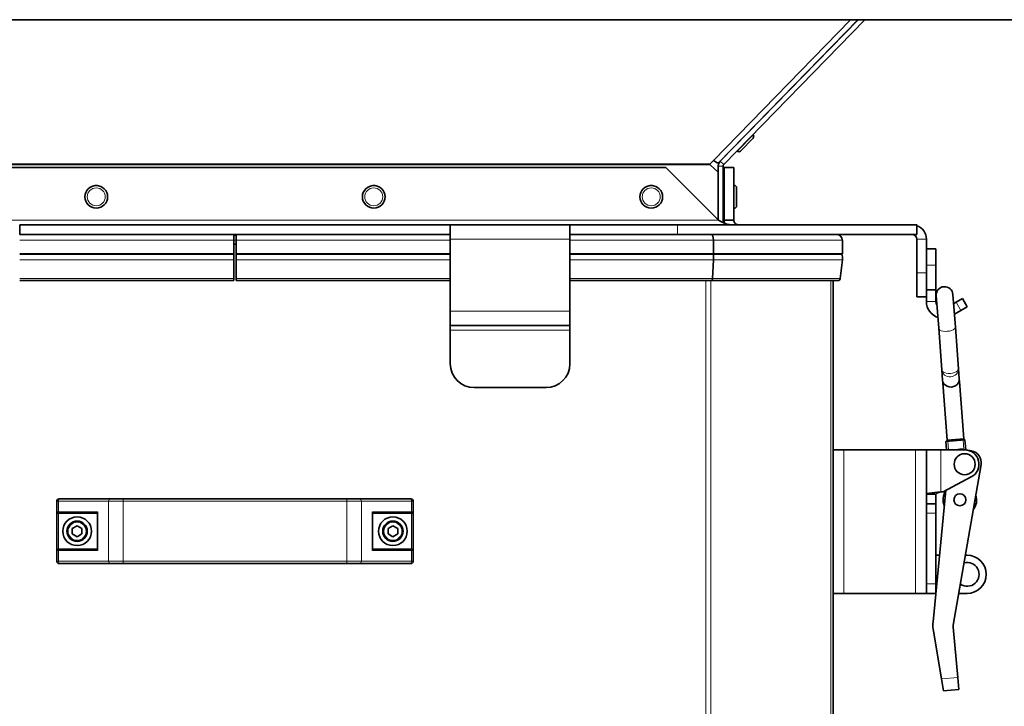
# Model space of a CAD drawing. Units: millimetres. Extents: x -3148 to 5956, y -5034 to 2653.
# Drawn here: x 4925 to 5337, y -2053 to -1766 of the extents above; entities that cross this region are included whole.
import ezdxf

# ---------------------------------------------------------------- set-up
doc = ezdxf.new("R2010")
doc.units = ezdxf.units.MM
doc.layers.add('Widoczne (ISO)', color=1, linetype='Continuous', lineweight=35)
doc.layers.add('Widoczne wąskie (ISO)', color=3, linetype='Continuous', lineweight=9)

msp = doc.modelspace()

# ---------------------------------------------------------------- linework, layer by layer
at = {"layer": 'Widoczne (ISO)'}
for p, q in [((4499.74, -1766.25), (5530.32, -1766.25)), ((5275.41, -1766.25), (5217.19, -1826)), ((5275.49, -1766.25), (5217.88, -1825.38)), ((5278.29, -1766.25), (5219.31, -1826.77)), ((5228.44, -1814.54), (5228.4, -1814.5)), ((5231.59, -1814.32), (5231.51, -1814.25)), ((5225.09, -1817.97), (5225.05, -1817.93)), ((5231.61, -1815.72), (5226.36, -1821.11)), ((5224.96, -1821.13), (5224.88, -1821.05)), ((5213.65, -1826.46), (5215.04, -1825.03)), ((5217.03, -1829.89), (5213.65, -1826.83)), ((5217.88, -1825.38), (5219.31, -1826.77)), ((5195.1, -1827.97), (4834.96, -1827.97)), ((5217.1, -1849.97), (5195.1, -1827.97)), ((5217.03, -1827.47), (5217.03, -1829.89)), ((5217.03, -1829.89), (5217.03, -1849.89)), ((5219.03, -1827.47), (5219.03, -1851)), ((5219.53, -1827.97), (5219.53, -1849.97)), ((5223.53, -1827.97), (5219.53, -1827.97)), ((5223.53, -1827.97), (5223.53, -1849.97)), ((5223.58, -1835.5), (5223.58, -1845)), ((5223.69, -1835.5), (5223.58, -1835.5)), ((5223.58, -1837.85), (5223.53, -1837.85)), ((5224.68, -1836.49), (5224.68, -1844.01)), ((5223.58, -1842.65), (5223.53, -1842.65)), ((5223.69, -1845), (5223.58, -1845)), ((4925.03, -1851.97), (4925.04, -1851.97)), ((5105.02, -1851.97), (4925.04, -1851.97)), ((4925.04, -1851.97), (4925.04, -1855.97)), ((5105.02, -1851.97), (5105.03, -1851.97)), ((5105.02, -1855.97), (5105.02, -1851.97)), ((5105.03, -1851.97), (5155.03, -1851.97)), ((5105.03, -1857.97), (5105.03, -1851.97)), ((5155.03, -1851.97), (5155.04, -1851.97)), ((5155.03, -1851.97), (5155.03, -1857.97)), ((5200.03, -1851.97), (5155.04, -1851.97)), ((5155.04, -1851.97), (5155.04, -1855.97)), ((5200.03, -1851.97), (5300.03, -1851.97)), ((5219.53, -1849.97), (5221.96, -1849.97)), ((5221.96, -1849.97), (5223.53, -1849.97)), ((5300.03, -1855.97), (5300.03, -1851.97)), ((4925.04, -1855.97), (4925.03, -1855.97)), ((5105.02, -1855.97), (4925.04, -1855.97)), ((5014.53, -1855.97), (5014.53, -1858.31)), ((5015.53, -1855.97), (5015.53, -1858.31)), ((5105.03, -1855.97), (5105.02, -1855.97)), ((5155.04, -1855.97), (5155.03, -1855.97)), ((5200.03, -1855.97), (5155.04, -1855.97)), ((5200.03, -1855.97), (5300.03, -1855.97)), ((5015.53, -1856.25), (5014.53, -1856.25)), ((5014.53, -1864), (5014.53, -1858.31)), ((5015.53, -1859.97), (5014.53, -1859.97)), ((5015.53, -1864), (5015.53, -1858.31)), ((5105.03, -1857.97), (5105.03, -1887.97)), ((5155.03, -1887.97), (5155.03, -1857.97)), ((5215.04, -1858.31), (5215.1, -1864)), ((5268.9, -1858.31), (5269.03, -1864)), ((5300.03, -1871.97), (5300.03, -1857.97)), ((5304.03, -1871.97), (5304.03, -1857.97)), ((5014.53, -1864), (4925.03, -1864)), ((5014.53, -1864.15), (4925.03, -1864.15)), ((5014.53, -1864.15), (5014.53, -1864)), ((5014.53, -1864.15), (5014.53, -1866.62)), ((5015.53, -1864), (5105.03, -1864)), ((5015.53, -1864.15), (5015.53, -1864)), ((5105.03, -1864.15), (5015.53, -1864.15)), ((5015.53, -1864.15), (5015.53, -1866.62)), ((5155.03, -1864), (5215.1, -1864)), ((5214.95, -1864.15), (5155.03, -1864.15)), ((5215.1, -1864), (5214.95, -1864.15)), ((5268.67, -1864.15), (5214.95, -1864.15)), ((5215.1, -1864), (5269.03, -1864)), ((5269.03, -1864), (5268.67, -1864.15)), ((5304.03, -1861.97), (5308.03, -1861.97)), ((5308.03, -1861.97), (5308.03, -1868.79)), ((5014.53, -1874.39), (5014.53, -1866.62)), ((5015.53, -1874.39), (5015.53, -1866.62)), ((5215.08, -1866.62), (5214.68, -1874.39)), ((5268.99, -1866.62), (5268.02, -1874.39)), ((5300.03, -1881.97), (5300.03, -1871.97)), ((5304.03, -1871.97), (5304.03, -1881.97)), ((5308.03, -1879.12), (5308.03, -1868.79)), ((5014.53, -1875.27), (4925.03, -1875.27)), ((5014.53, -1874.39), (5014.53, -1875.27)), ((5015.53, -1874.39), (5015.53, -1875.27)), ((5105.03, -1875.27), (5015.53, -1875.27)), ((5214.27, -1875.27), (5155.03, -1875.27)), ((5267.03, -1875.27), (5214.27, -1875.27)), ((5265.03, -2269.97), (5265.03, -1875.27)), ((5304.03, -1879.12), (5308.03, -1879.12)), ((5308.03, -1883.97), (5308.03, -1879.12)), ((5300.03, -1881.97), (5304.03, -1881.97)), ((5304.03, -1881.97), (5304.03, -1883.97)), ((5308.16, -1881.54), (5309.18, -1895.17)), ((5316.16, -1894.65), (5315.14, -1881.02)), ((5316.49, -1884.28), (5315.43, -1884.89)), ((5316.49, -1884.28), (5319.09, -1882.78)), ((5321.09, -1886.24), (5319.09, -1882.78)), ((5105.03, -1893.97), (5105.03, -1887.97)), ((5155.03, -1887.97), (5155.03, -1893.97)), ((5315.76, -1889.32), (5318.49, -1887.74)), ((5321.09, -1886.24), (5318.49, -1887.74)), ((5105.03, -1895.97), (5105.03, -1893.97)), ((5105.03, -1893.97), (5155.03, -1893.97)), ((5105.03, -1909.97), (5105.03, -1895.97)), ((5155.03, -1895.97), (5155.03, -1893.97)), ((5155.03, -1909.97), (5155.03, -1895.97)), ((5309.18, -1895.17), (5310.47, -1912.59)), ((5316.16, -1894.65), (5317.46, -1912.07)), ((5310.47, -1912.59), (5310.79, -1916.81)), ((5317.46, -1912.07), (5317.77, -1916.29)), ((5310.87, -1917.94), (5310.79, -1916.81)), ((5312.66, -1941.87), (5310.87, -1917.94)), ((5317.85, -1917.42), (5317.77, -1916.29)), ((5319.64, -1941.35), (5317.85, -1917.42)), ((5145.03, -1919.97), (5115.03, -1919.97)), ((5312.2, -1942.41), (5320.17, -1941.81)), ((5312.2, -1942.41), (5320.17, -1941.81)), ((5312.66, -1941.87), (5312.2, -1942.41)), ((5312.46, -1945.97), (5312.2, -1942.41)), ((5312.66, -1941.87), (5319.64, -1941.35)), ((5319.64, -1941.35), (5320.17, -1941.81)), ((5320.48, -1945.96), (5320.17, -1941.81)), ((5269.53, -1945.97), (5265.03, -1945.97)), ((5269.53, -1945.97), (5299.53, -1945.97)), ((5304.03, -1945.97), (5299.53, -1945.97)), ((5304.03, -1945.97), (5304.03, -2005.97)), ((5310.03, -1945.97), (5304.03, -1945.97)), ((5310.03, -1945.97), (5320.03, -1945.97)), ((5322.8, -1946.36), (5319.24, -1945.74)), ((5315.27, -2019.28), (5326.87, -1952.13)), ((5311.03, -1963.47), (5322.82, -1957.28)), ((5312.19, -1962.86), (5306.88, -2017.83)), ((4941.53, -1966.47), (4942.06, -1966.47)), ((4963.04, -1966.47), (4942.06, -1966.47)), ((4963.04, -1966.47), (4968.24, -1966.47)), ((5061.81, -1966.47), (4968.24, -1966.47)), ((5061.81, -1966.47), (5067.01, -1966.47)), ((5087.99, -1966.47), (5067.01, -1966.47)), ((5087.99, -1966.47), (5088.53, -1966.47)), ((5308.03, -1964.47), (5304.03, -1964.47)), ((5308.03, -1968.47), (5308.03, -1964.47)), ((5311.03, -1963.47), (5310.03, -1963.47)), ((4940.53, -1992.47), (4940.53, -1967.47)), ((5089.53, -1992.47), (5089.53, -1967.47)), ((5308.03, -1968.47), (5304.03, -1968.47)), ((5308.03, -1968.47), (5308.03, -1972.47)), ((4941.72, -1972.47), (4941.34, -1972.47)), ((4941.72, -1972.47), (4957.53, -1972.47)), ((4957.53, -1972.17), (4957.53, -1987.77)), ((5072.53, -1972.17), (5072.53, -1987.77)), ((5072.53, -1972.47), (5088.34, -1972.47)), ((5088.72, -1972.47), (5088.34, -1972.47)), ((5308.03, -2001.97), (5308.03, -1972.47)), ((4947.03, -1978.81), (4949.03, -1977.66)), ((4947.03, -1981.12), (4947.03, -1978.81)), ((4949.03, -1977.66), (4951.03, -1978.81)), ((4951.03, -1978.81), (4951.03, -1981.12)), ((5079.03, -1978.81), (5081.03, -1977.66)), ((5079.03, -1981.12), (5079.03, -1978.81)), ((5081.03, -1977.66), (5083.03, -1978.81)), ((5083.03, -1978.81), (5083.03, -1981.12)), ((4949.03, -1982.28), (4947.03, -1981.12)), ((4951.03, -1981.12), (4949.03, -1982.28)), ((5081.03, -1982.28), (5079.03, -1981.12)), ((5083.03, -1981.12), (5081.03, -1982.28)), ((4941.34, -1987.47), (4941.72, -1987.47)), ((4957.53, -1987.47), (4941.72, -1987.47)), ((5088.34, -1987.47), (5072.53, -1987.47)), ((5088.34, -1987.47), (5088.72, -1987.47)), ((5308.03, -1989.97), (5309.57, -1989.97)), ((5321.03, -1989.97), (5320.34, -1989.97)), ((4942.06, -1993.47), (4941.53, -1993.47)), ((4942.06, -1993.47), (4963.04, -1993.47)), ((4968.24, -1993.47), (4963.04, -1993.47)), ((4968.24, -1993.47), (5061.81, -1993.47)), ((5067.01, -1993.47), (5061.81, -1993.47)), ((5067.01, -1993.47), (5087.99, -1993.47)), ((5088.53, -1993.47), (5087.99, -1993.47)), ((5308.03, -2001.97), (5308.03, -2005.97)), ((5269.53, -2005.97), (5265.03, -2005.97)), ((5269.53, -2005.97), (5299.53, -2005.97)), ((5304.03, -2005.97), (5299.53, -2005.97)), ((5304.03, -2005.97), (5308.03, -2005.97)), ((5317.57, -2005.97), (5321.03, -2005.97)), ((5306.82, -2020.83), (5310.3, -2041.67)), ((5317.15, -2041.05), (5315.24, -2020.06)), ((5317.15, -2041.05), (5317.6, -2046.03)), ((5311.13, -2046.62), (5310.3, -2041.67)), ((5311.13, -2046.62), (5317.6, -2046.03))]:
    msp.add_line(p, q, dxfattribs=at)
for centre, radius in [((4957.03, -1840.25), 4.75), ((5073.03, -1840.25), 4.75), ((5189.03, -1840.25), 4.75), ((5320.03, -1951.97), 4.4), ((5318.03, -1966.84), 2.5), ((5318.03, -1966.84), 2.5), ((4949.03, -1979.97), 6), ((5081.03, -1979.97), 6), ((4949.03, -1979.97), 4.25), ((5081.03, -1979.97), 4.25)]:
    msp.add_circle(centre, radius, dxfattribs=at)
for centre, radius, start, end in [((5230.9, -1815.03), 0.99, 315.741, 45.741), ((5225.65, -1820.42), 0.99, 225.741, 315.741), ((4957.03, -1837.97), 2.5, 76.35, 103.65), ((5073.03, -1837.97), 2.5, 76.35, 103.65), ((5189.03, -1837.97), 2.5, 76.35, 103.65), ((5223.69, -1836.49), 0.99, 0, 90), ((5220.15, -1846.31), 9.5, 93.746, 96.7747), ((5220.15, -1834.19), 9.5, 263.2253, 266.254), ((5223.69, -1844.01), 0.99, 270, 0), ((5266.5, -1858.37), 2.4, 1.3087, 90), ((5298.03, -1857.97), 2, 0, 90), ((5298.03, -1857.97), 6, 0, 70.5288), ((5264.03, -1866), 5, 352.8887, 21.8014), ((5267.03, -1874.27), 1, 270, 352.8887), ((5311.65, -1881.28), 3.5, 4.2616, 184.2616), ((5311.03, -1883.97), 7, 180, 251.7728), ((5311.03, -1883.97), 3, 180, 211.0716), ((5115.03, -1909.97), 10, 180, 270), ((5145.03, -1909.97), 10, 270, 0), ((5318.39, -1950.67), 5, 80.1972, 109.8806), ((5320.03, -1951.97), 6, 297.6933, 90), ((5321.95, -1951.28), 5, 350.1972, 80.1972), ((5318.03, -1966.84), 7, 146.7397, 202.2331), ((4941.53, -1967.47), 1, 90, 180), ((5088.53, -1967.47), 1, 0, 90), ((5318.03, -1966.84), 7, 322.758, 17.6365), ((5321.03, -1997.97), 8, 270, 90), ((4941.53, -1992.47), 1, 180, 270), ((5088.53, -1992.47), 1, 270, 0), ((5321.03, -1997.97), 5, 236.0899, 104.3046), ((5318.23, -2019.79), 3, 170.1972, 185.1972)]:
    msp.add_arc(centre, radius, start, end, dxfattribs=at)
for centre, major_axis, ratio, start_param, end_param in [((5215.04, -1823.91), (2.15, -2.09), 0.27745, 4.97644, 6.2074), ((5215.04, -1823.91), (2.15, -2.09), 0.27745, 6.2074, 6.283185), ((5214.05, -1858.37), (0, -2.4), 0.414214, 1.593637, 3.141593), ((5213.03, -1866), (0, -5), 0.414214, 1.446681, 1.951303), ((5214.27, -1874.27), (0, 1), 0.414214, 3.141593, 4.588274), ((5314.28, -1916.55), (-3.49, -0.26), 0.906308, 0, 3.141593), ((5314.36, -1917.68), (-3.49, -0.26), 0.63707, 6.071237, 6.283185), ((5314.36, -1917.68), (-3.49, -0.26), 0.63707, 3.141593, 3.353541), ((4958.13, -1971.87), (-0.52, -0.52), 0.57735, 5.235988, 5.759587), ((5071.93, -1971.87), (0.52, -0.52), 0.57735, 0.523599, 1.047198), ((4958.13, -1988.07), (-0.52, 0.52), 0.57735, 0.523599, 1.047198), ((5071.93, -1988.07), (0.52, 0.52), 0.57735, 5.235988, 5.759587)]:
    msp.add_ellipse(centre, major_axis=major_axis, ratio=ratio, start_param=start_param, end_param=end_param, dxfattribs=at)
for points in [[(5213.31, -1826.66), (5213.42, -1826.59), (5213.54, -1826.52), (5213.65, -1826.46)], [(5213.65, -1826.83), (5213.54, -1826.77), (5213.42, -1826.72), (5213.31, -1826.66)], [(5213.47, -1826.56), (5213.53, -1826.65), (5213.59, -1826.74), (5213.65, -1826.83)], [(5219.31, -1826.77), (5219.14, -1826.95), (5219.03, -1827.22), (5219.03, -1827.47)], [(4941.19, -1972.45), (4941.24, -1972.46), (4941.29, -1972.47), (4941.34, -1972.47)], [(5088.72, -1972.47), (5088.76, -1972.47), (5088.81, -1972.46), (5088.86, -1972.45)], [(4941.34, -1987.47), (4941.29, -1987.47), (4941.24, -1987.47), (4941.19, -1987.48)], [(5088.86, -1987.48), (5088.81, -1987.47), (5088.76, -1987.47), (5088.72, -1987.47)], [(5306.88, -2017.83), (5306.73, -2018.82), (5306.71, -2019.84), (5306.82, -2020.83)]]:
    msp.add_open_spline(points, degree=3, dxfattribs=at)
for points, knots in [([(5217.88, -1825.38), (5217.75, -1825.51), (5217.63, -1825.65), (5217.42, -1825.97), (5217.33, -1826.15), (5217.18, -1826.51), (5217.12, -1826.7), (5217.04, -1827.08), (5217.03, -1827.28), (5217.03, -1827.47)], [0, 0, 0, 0, 0.25, 0.25, 0.5, 0.5, 0.75, 0.75, 1, 1, 1, 1]), ([(5222.7, -1851.97), (5222.23, -1851.97), (5221.77, -1851.91), (5220.59, -1851.66), (5219.9, -1851.41), (5218.85, -1850.91), (5218.5, -1850.73), (5217.8, -1850.36), (5217.45, -1850.16), (5217.1, -1849.97)], [0, 0, 0, 0, 0.1610413, 0.1610413, 0.4035568, 0.4035568, 0.5241683, 0.5241683, 0.6447808, 0.6447808, 0.6447808, 0.6447808]), ([(5219.67, -1851.29), (5219.65, -1851.18), (5219.63, -1851.07), (5219.55, -1850.63), (5219.53, -1850.3), (5219.53, -1849.97)], [0.9424317, 0.9424317, 0.9424317, 0.9424317, 0.9815865, 0.9815865, 1.0976413, 1.0976413, 1.0976413, 1.0976413]), ([(5223.53, -1849.97), (5223.53, -1850.23), (5223.58, -1850.49), (5223.83, -1851.1), (5224.09, -1851.41), (5224.58, -1851.74), (5224.76, -1851.82), (5225.13, -1851.94), (5225.33, -1851.97), (5225.53, -1851.97)], [0, 0, 0, 0, 0.1610413, 0.1610413, 0.4035568, 0.4035568, 0.5241683, 0.5241683, 0.6447808, 0.6447808, 0.6447808, 0.6447808]), ([(5310.03, -1963.47), (5308.3, -1963.65), (5306.59, -1963.83), (5305.47, -1964.02), (5304.55, -1964.17), (5304.03, -1964.32), (5304.03, -1964.47)], [0, 0, 0, 0, 0.86303, 0.86303, 0.86303, 1.570796, 1.570796, 1.570796, 1.570796]), ([(5308.03, -1964.47), (5308.03, -1964.23), (5308.5, -1963.98), (5309.18, -1963.74), (5309.45, -1963.65), (5309.74, -1963.56), (5310.03, -1963.47)], [0, 0, 0, 0, 1.135812, 1.135812, 1.135812, 1.570796, 1.570796, 1.570796, 1.570796]), ([(4941.19, -1972.45), (4941.13, -1972.44), (4941.07, -1972.41), (4940.94, -1972.35), (4940.88, -1972.3), (4940.76, -1972.2), (4940.71, -1972.14), (4940.64, -1972.01), (4940.61, -1971.94), (4940.6, -1971.87), (4940.6, -1971.87), (4940.6, -1971.87)], [0, 0, 0, 0, 0.0191537, 0.0191537, 0.0441386, 0.0441386, 0.0724185, 0.0724185, 0.1023301, 0.1023301, 0.1028273, 0.1028273, 0.1028273, 0.1028273]), ([(5088.86, -1972.45), (5088.93, -1972.44), (5088.99, -1972.41), (5089.11, -1972.35), (5089.18, -1972.3), (5089.29, -1972.2), (5089.34, -1972.14), (5089.42, -1972.01), (5089.44, -1971.94), (5089.46, -1971.87), (5089.46, -1971.87), (5089.46, -1971.87)], [-0.1033695, -0.1033695, -0.1033695, -0.1033695, -0.0840213, -0.0840213, -0.0587826, -0.0587826, -0.0302154, -0.0302154, 0, 0, 0.0005022, 0.0005022, 0.0005022, 0.0005022]), ([(4940.6, -1988.07), (4940.6, -1988.07), (4940.6, -1988.06), (4940.61, -1987.99), (4940.64, -1987.92), (4940.71, -1987.8), (4940.76, -1987.73), (4940.88, -1987.63), (4940.94, -1987.58), (4941.07, -1987.52), (4941.13, -1987.5), (4941.19, -1987.48)], [-0.0005022, -0.0005022, -0.0005022, -0.0005022, 0, 0, 0.0302154, 0.0302154, 0.0587826, 0.0587826, 0.0840213, 0.0840213, 0.1033695, 0.1033695, 0.1033695, 0.1033695]), ([(5089.46, -1988.07), (5089.46, -1988.07), (5089.46, -1988.06), (5089.44, -1987.99), (5089.42, -1987.92), (5089.34, -1987.8), (5089.29, -1987.73), (5089.18, -1987.63), (5089.11, -1987.58), (5088.99, -1987.52), (5088.93, -1987.5), (5088.86, -1987.48)], [-0.1028273, -0.1028273, -0.1028273, -0.1028273, -0.1023301, -0.1023301, -0.0724185, -0.0724185, -0.0441386, -0.0441386, -0.0191537, -0.0191537, 0, 0, 0, 0])]:
    msp.add_open_spline(points, degree=3, knots=knots, dxfattribs=at)
at = {"layer": 'Widoczne wąskie (ISO)'}
for p, q in [((5215.04, -1825.03), (5272.32, -1766.25)), ((5224.96, -1821.13), (5231.59, -1814.32)), ((4816.4, -1826.46), (5213.65, -1826.46)), ((5213.65, -1826.83), (4816.4, -1826.83)), ((5217.03, -1827.47), (5219.03, -1827.47)), ((5223.69, -1845), (5223.69, -1835.5)), ((4812.96, -1849.97), (5217.1, -1849.97)), ((5200.03, -1855.97), (5200.03, -1851.97)), ((5014.53, -1858.31), (4925.03, -1858.31)), ((5014.53, -1858.31), (5015.53, -1858.31)), ((5105.03, -1858.31), (5015.53, -1858.31)), ((5105.03, -1857.97), (5155.03, -1857.97)), ((5215.04, -1858.31), (5155.03, -1858.31)), ((5268.9, -1858.31), (5215.04, -1858.31)), ((5304.03, -1857.97), (5300.03, -1857.97)), ((5014.53, -1866.62), (4925.03, -1866.62)), ((5105.03, -1866.62), (5015.53, -1866.62)), ((5215.08, -1866.62), (5155.03, -1866.62)), ((5268.99, -1866.62), (5215.08, -1866.62)), ((5304.03, -1871.97), (5300.03, -1871.97)), ((5304.03, -1868.79), (5308.03, -1868.79)), ((5014.53, -1874.39), (4925.03, -1874.39)), ((5105.03, -1874.39), (5015.53, -1874.39)), ((5214.68, -1874.39), (5155.03, -1874.39)), ((5211.78, -2269.97), (5211.78, -1875.27)), ((5213.91, -2269.97), (5213.91, -1875.27)), ((5268.02, -1874.39), (5214.68, -1874.39)), ((5264.15, -2269.97), (5264.15, -1875.27)), ((5304.03, -1883.97), (5308.03, -1883.97)), ((5316.49, -1884.28), (5318.49, -1887.74)), ((5105.03, -1887.97), (5155.03, -1887.97)), ((5105.03, -1895.97), (5155.03, -1895.97)), ((5312.94, -1942.35), (5313.21, -1945.97)), ((5319.73, -1945.83), (5319.43, -1941.87)), ((5269.53, -1945.97), (5269.53, -2005.97)), ((5299.53, -1945.97), (5299.53, -2005.97)), ((5310.03, -1945.97), (5310.03, -1963.47)), ((4968.24, -1967.47), (4968.24, -1966.47)), ((5061.81, -1967.47), (5061.81, -1966.47)), ((4941.2, -1967.47), (4940.53, -1967.47)), ((4941.2, -1971.87), (4941.2, -1967.47)), ((4941.2, -1967.47), (4962.18, -1967.47)), ((4962.18, -1992.47), (4962.18, -1967.47)), ((4968.24, -1967.47), (4962.18, -1967.47)), ((4968.24, -1992.47), (4968.24, -1967.47)), ((4968.24, -1967.47), (5061.81, -1967.47)), ((5061.81, -1992.47), (5061.81, -1967.47)), ((5067.88, -1967.47), (5061.81, -1967.47)), ((5067.88, -1992.47), (5067.88, -1967.47)), ((5067.88, -1967.47), (5088.86, -1967.47)), ((5088.86, -1971.87), (5088.86, -1967.47)), ((5089.53, -1967.47), (5088.86, -1967.47)), ((4940.6, -1971.87), (4940.6, -1988.07)), ((4940.6, -1971.87), (4941.2, -1971.87)), ((4941.19, -1987.48), (4941.19, -1972.45)), ((4957.61, -1971.87), (4941.2, -1971.87)), ((4957.61, -1988.07), (4957.61, -1971.87)), ((5088.86, -1971.87), (5072.45, -1971.87)), ((5072.45, -1971.87), (5072.45, -1988.07)), ((5088.86, -1971.87), (5089.46, -1971.87)), ((5088.86, -1987.48), (5088.86, -1972.45)), ((5089.46, -1988.07), (5089.46, -1971.87)), ((5304.03, -1972.47), (5308.03, -1972.47)), ((4941.2, -1988.07), (4940.6, -1988.07)), ((4941.2, -1988.07), (4957.61, -1988.07)), ((4941.2, -1992.47), (4941.2, -1988.07)), ((5072.45, -1988.07), (5088.86, -1988.07)), ((5089.46, -1988.07), (5088.86, -1988.07)), ((5088.86, -1992.47), (5088.86, -1988.07)), ((4940.53, -1992.47), (4941.2, -1992.47)), ((4962.18, -1992.47), (4941.2, -1992.47)), ((4962.18, -1992.47), (4968.24, -1992.47)), ((4968.24, -1993.47), (4968.24, -1992.47)), ((5061.81, -1992.47), (4968.24, -1992.47)), ((5061.81, -1993.47), (5061.81, -1992.47)), ((5061.81, -1992.47), (5067.88, -1992.47)), ((5088.86, -1992.47), (5067.88, -1992.47)), ((5088.86, -1992.47), (5089.53, -1992.47)), ((5308.03, -2001.97), (5304.03, -2001.97)), ((5317.15, -2041.05), (5310.3, -2041.67))]:
    msp.add_line(p, q, dxfattribs=at)
for centre, radius in [((4957.03, -1840.25), 3.76), ((5073.03, -1840.25), 3.76), ((5189.03, -1840.25), 3.76), ((4949.03, -1979.97), 3.75), ((5081.03, -1979.97), 3.75)]:
    msp.add_circle(centre, radius, dxfattribs=at)
for centre, major_axis, ratio, start_param, end_param in [((5312.67, -1894.91), (-3.49, -0.26), 0.439053, 0, 3.141593), ((5313.97, -1912.33), (-3.49, -0.26), 0.48445, 0, 3.141593), ((5313.97, -1912.33), (3.49, 0.26), 0.884954, 3.141593, 6.283185), ((4942.06, -1967.47), (0, 1), 0.866025, 0, 1.570796), ((4963.04, -1967.47), (0, 1), 0.866025, 0, 1.570796), ((5067.01, -1967.47), (0, 1), 0.866025, 4.712389, 6.283185), ((5087.99, -1967.47), (0, 1), 0.866025, 4.712389, 6.283185), ((4941.72, -1971.87), (0, -0.6), 0.866025, 4.712389, 6.283185), ((5088.34, -1971.87), (0, -0.6), 0.866025, 0, 1.570796), ((4941.72, -1988.07), (0, 0.6), 0.866025, 0, 1.570796), ((5088.34, -1988.07), (0, 0.6), 0.866025, 4.712389, 6.283185), ((4942.06, -1992.47), (0, -1), 0.866025, 4.712389, 6.283185), ((4963.04, -1992.47), (0, -1), 0.866025, 4.712389, 6.283185), ((5067.01, -1992.47), (0, -1), 0.866025, 0, 1.570796), ((5087.99, -1992.47), (0, -1), 0.866025, 0, 1.570796)]:
    msp.add_ellipse(centre, major_axis=major_axis, ratio=ratio, start_param=start_param, end_param=end_param, dxfattribs=at)

doc.saveas('drawing.dxf')
